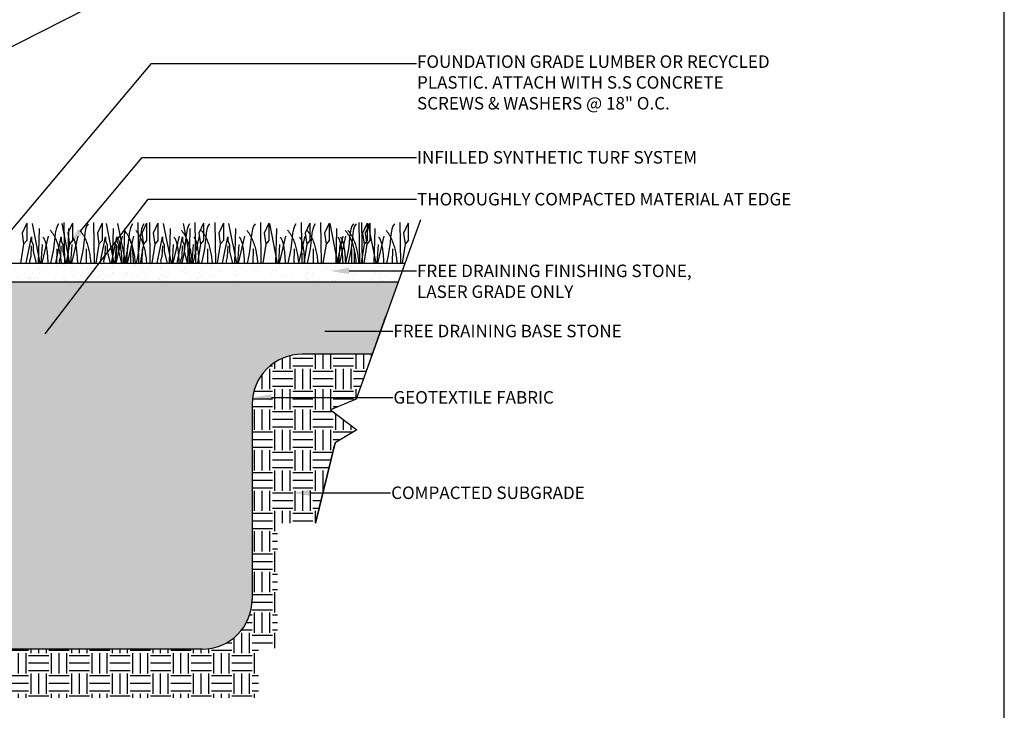
# Model space of a CAD drawing. Units: inches. Extents: x -0.1 to 10.6, y 0 to 8.2.
# Drawn here: x 7.3 to 10.6, y 1.8 to 4.2 of the extents above; entities that cross this region are included whole.
import ezdxf
from ezdxf import colors
from ezdxf.entities.mleader import LeaderData, LeaderLine
from ezdxf.math import Vec2, Vec3

# ---------------------------------------------------------------- set-up
doc = ezdxf.new("R2010")
doc.units = ezdxf.units.IN
doc.header["$LTSCALE"] = 0.25
doc.header["$MEASUREMENT"] = 0
doc.linetypes.add('ACAD_ISO04W100', pattern=[30, 24, -3, 0, -3])
doc.layers.add('detail', color=7, linetype='Continuous')
doc.styles.add('Annotative', font='arial.ttf')

msp = doc.modelspace()

# ---------------------------------------------------------------- hatches: boundary and pattern name
h = msp.add_hatch()
h.set_pattern_fill('AR-SAND', color=256, scale=1.5, angle=90)
h.set_pattern_definition([(127.5, (-3860.411534, 334.965183), (-0.06064533835, -0.0019826689), [0, -0.0478408642, 0, -0.0535062297, 0, -0.05114566075]), (97.5, (-3860.411534, 334.96518), (-0.0888249386, 0.0557023994), [0, -0.0258088873, 0, -0.0431197263, 0, -0.0165239827]), (57.5, (-3860.411534, 334.92647), (-0.0001781145, 0.0980152881), [0, -0.0157371264, 0, -0.056653655, 0, -0.073964494]), (47.5, (-3860.411534, 334.92647), (-0.0276241826, 0.0946155886), [0, -0.0078685632, 0, -0.0371396183, 0, -0.04249024124])])
h.paths.add_polyline_path([(8.6095815, 3.2880913), (8.6321457, 3.3510398), (7.1787883, 3.3510398), (7.1787883, 3.2880913)])
h = msp.add_hatch()
h.set_pattern_fill('EARTH', color=22, scale=13, angle=90)
h.set_pattern_definition([(90, (-3860.411534, 334.96518), (-0.0681942143, 0.0681942143), [0.0681942143, -0.0681942143]), (90, (-3860.43711, 334.96518), (-0.0681942143, 0.0681942143), [0.0681942143, -0.0681942143]), (90, (-3860.46268, 334.96518), (-0.0681942143, 0.0681942143), [0.0681942143, -0.0681942143]), (180, (-3860.471204, 334.97371), (-0.0681942143, -0.0681942143), [0.0681942143, -0.0681942143]), (180, (-3860.471204, 334.99928), (-0.0681942143, -0.0681942143), [0.0681942143, -0.0681942143]), (180, (-3860.471204, 335.02485), (-0.0681942143, -0.0681942143), [0.0681942143, -0.0681942143])])
h.paths.add_polyline_path([(6.2597732, 2.5310922), (5.8264897, 2.5310922), (5.8133889, 2.4780308), (6.1827815, 2.4780308), (6.1827815, 2.1939737), (6.3121096, 2.1939737), (6.3121096, 1.9933101), (6.5197195, 1.9933101), (6.5197195, 1.8912778), (8.1397558, 1.8912778), (8.1397558, 2.0579314), (8.2044198, 2.0579314), (8.2044198, 2.4780308), (8.3313291, 2.4780308), (8.3978983, 2.7476508), (8.4697369, 2.7914204), (8.3821401, 2.8579491), (8.4681803, 2.893617), (8.5224392, 3.044986), (8.2868493, 3.044986, 0.414213562), (8.1189866, 2.8771233), (8.1189866, 2.2224216, -0.414213562), (7.9511239, 2.0545589), (7.220754, 2.0545589), (6.5954985, 2.0545589, -0.414213562), (6.4276359, 2.2224216), (6.4276359, 2.3632295, 0.414213562)])
at = {"layer": 'detail'}
h = msp.add_hatch(dxfattribs=at)
h.set_pattern_fill('GRAVEL', color=252, scale=5.1, angle=72)
h.set_pattern_definition([(300.0127875, (-3860.024042, 338.588108), (0.651424723161, -1.11181719202), [0.0143970282, -1.4253083692]), (256.96974073, (-3860.016841, 338.575641), (0.295049126001, 1.2543674308847), [0.0247057525, -2.445868721]), (204.51044708, (-3860.022411, 338.5515714), (1.45021055117, 0.653993614306), [0.0174203442, -1.7246162843]), (339.273689, (-3860.0098644, 338.503612), (-2.0024292686166, 0.7631482682934), [0.0224980854, -2.2273100354]), (4.83365418, (-3859.9888223, 338.49565), (-1.3866421051715, -0.112050461437), [0.0220611536, -2.1840572137]), (69.273689, (-3859.9668396, 338.497509), (-0.7631482682934, -2.0024292686166), [0.0224980854, -2.2273100354]), (109.69424047, (-3859.9588774, 338.518551), (0.587856277162, -1.6537603448894), [0.029752567, -2.9455017385]), (144.25532837, (-3859.968904, 338.546563), (-2.0075670509053, 1.4399349865933), [0.0280894864, -2.7808601747]), (193.42956562, (-3859.9917023, 338.562972), (-1.587623007746, -0.384306483443), [0.0225742783, -2.2348560263]), (247.2363583, (-3860.013659, 338.557729), (0.465530251148, 1.086455196882), [0.0257720246, -1.2628286266]), (294.3974378, (-3860.0236313, 338.5339647), (0.7226998425932, -1.5850541166017), [0.0333288165, -3.2995552916]), (210.81407483, (-3859.976109, 338.604038), (-0.842130061158, -0.514012266586), [0.0113755314, -1.126182516]), (243.46923439, (-3859.9858784, 338.5982113), (0.633442485151, 1.256936322029), [0.0216418788, -2.142551178]), (297, (-3859.995545, 338.57885), (0.1017748969, -0.0330686686), [0.015133809, -0.1362046624]), (275.1985905, (-3860.010073, 338.575692), (-0.03820645086, 0.57501182144), [0.008149855, -0.8068327556]), (3.8014095, (-3860.009335, 338.567576), (-0.33839335915, -0.00256889114), [0.011525563, -0.5647541675]), (102.96375653, (-3859.997834, 338.56834), (-0.104343788, 0.37146202772), [0.0187195825, -0.6052649205]), (233.5650512, (-3860.002034, 338.586583), (0.167912234, 0.17048112515), [0.013536113, -0.3248669968]), (88.38954033, (-3860.0285145, 338.5085466), (0.025361995139, 1.116954974309), [0.0189626078, -1.8773030044]), (142.34617594, (-3860.0279816, 338.527502), (0.987249191167, -0.770854941727), [0.0159085792, -1.5749459994]), (5.1985905, (-3860.022389, 338.593196), (-0.57501182144, -0.03820645086), [0.0162996028, -0.7986830077]), (55.61045967, (-3860.006156, 338.594673), (-0.636011376295, -0.918542962879), [0.0189626078, -1.8773030044]), (51.44395478, (-3859.965414, 338.488044), (-0.368893136577, -0.442737147154), [0.018286289, -0.896028565]), (6.77514057, (-3859.9540166, 338.502344), (-1.284867208312, -0.145119130008), [0.01532183, -1.5168634157]), (138.8014095, (-3859.920283, 338.561145), (-0.442737147154, 0.368893136577), [0.0162996028, -0.7986830077]), (89.35402464, (-3859.9325477, 338.5718816), (-0.022793103994, -1.455348333459), [0.0179386056, -1.775917096]), (141.44395478, (-3859.936487, 338.511276), (0.442737147154, -0.368893136577), [0.0091431445, -0.9051717096]), (173.3099325, (-3859.922267, 338.55504), (-0.44016825601, 0.03049977743), [0.0054565653, -0.5402020535]), (237.9637565, (-3859.927687, 338.555675), (0.20098090257, 0.272256022), [0.0220611536, -0.41916252]), (258.00900596, (-3859.9393893, 338.536973), (0.2289117888576, 1.050817637166), [0.0204447304, -2.0240254363]), (15.6900675, (-3859.988675, 338.565364), (-0.2366184623, -0.03563755972), [0.015433551, -0.3704053586]), (65.15722659, (-3859.9738162, 338.569538), (0.7657171594377, 1.6640359094667), [0.0269450952, -2.6675597838]), (132.9453959, (-3859.962496, 338.593989), (0.58014960373, -0.63858026744), [0.0110175748, -1.090743128]), (162, (-3859.97, 338.60205), (-0.1348435654, -0.0687062283), [0.0064207476, -0.100591712]), (192.25643716, (-3859.943104, 338.53593), (0.844698952303, 0.175618907436), [0.014866599, -1.4717979998]), (120.0127875, (-3859.957632, 338.532774), (-0.651424723161, 1.11181719202), [0.0287940565, -1.410911341]), (72, (-3859.97203, 338.55771), (-0.0687062283, 0.1348435654), [0.0278232395, -0.07918922]), (37.30484647, (-3859.9634365, 338.5841683), (1.043110963733, 0.786268288592), [0.016920168, -1.675095381]), (326.0546041, (-3859.949978, 338.594423), (0.374030918866, -0.234049571146), [0.015581228, -0.763481236]), (279.64597536, (-3859.937052, 338.5857223), (0.389444265732, -2.264409726046), [0.0253689087, -2.5115261536]), (247.42607874, (-3859.9328013, 338.560712), (-0.5316675882915, -1.2900049906007), [0.0268386178, -2.6570202106])])
h.paths.add_polyline_path([(8.1189866, 2.8771233, -0.414213562), (8.2868493, 3.044986), (8.5224392, 3.044986), (8.6095815, 3.2880913), (7.1787883, 3.2880913), (7.1787883, 3.2408799), (7.1997711, 3.2408799), (7.1997711, 3.2094056), (7.1787883, 3.2094056), (7.1787883, 3.0992458), (7.0528913, 3.0992458), (7.0528913, 2.4697607), (7.0528913, 2.2224216, 0.414213562), (7.220754, 2.0545589), (7.9511239, 2.0545589, 0.414213562), (8.1189866, 2.2224216)])

# ---------------------------------------------------------------- linework, layer by layer
at = {"color": 92}
for p, q in [((7.3617031, 3.4848298), (7.3460427, 3.4510902)), ((7.3617031, 3.4848298), (7.3617031, 3.4677162)), ((7.380228, 3.4833633), (7.4063647, 3.3510398)), ((7.4796033, 3.4833633), (7.50574, 3.3510398)), ((7.4869039, 3.4872751), (7.4888635, 3.3510398)), ((7.5152858, 3.4848298), (7.4996255, 3.4510902)), ((7.5152858, 3.4848298), (7.5152858, 3.4677162)), ((7.5862792, 3.4872751), (7.5882389, 3.3510398)), ((7.6146612, 3.4848298), (7.5990008, 3.4510902)), ((7.6146612, 3.4848298), (7.6146612, 3.4677162)), ((7.628665, 3.4833633), (7.6548017, 3.3510398)), ((7.6670368, 3.4833633), (7.6931735, 3.3510398)), ((7.7353409, 3.4872751), (7.7373006, 3.3510398)), ((7.7637229, 3.4848298), (7.7480625, 3.4510902)), ((7.7637229, 3.4848298), (7.7637229, 3.4677162)), ((7.7737127, 3.4872751), (7.7756723, 3.3510398)), ((7.8020947, 3.4848298), (7.7864343, 3.4510902)), ((7.8020947, 3.4848298), (7.8020947, 3.4677162)), ((7.8202054, 3.4833633), (7.8463421, 3.3510398)), ((7.8870892, 3.4833633), (7.9132259, 3.3510398)), ((7.9268813, 3.4872751), (7.9288409, 3.3510398)), ((7.9552633, 3.4848298), (7.9396029, 3.4510902)), ((7.9552633, 3.4848298), (7.9552633, 3.4677162)), ((7.9937651, 3.4872751), (7.9957248, 3.3510398)), ((8.0221471, 3.4848298), (8.0064867, 3.4510902)), ((8.0221471, 3.4848298), (8.0221471, 3.4677162)), ((8.0397879, 3.4833633), (8.0659246, 3.3510398)), ((8.1464639, 3.4872751), (8.1484235, 3.3510398)), ((8.1464639, 3.4872751), (8.1484235, 3.3510398)), ((8.1748458, 3.4848298), (8.1591854, 3.4510902)), ((8.1748458, 3.4848298), (8.1591854, 3.4510902)), ((8.1748458, 3.4848298), (8.1748458, 3.4677162)), ((8.1748458, 3.4848298), (8.1748458, 3.4677162)), ((8.177154, 3.4833633), (8.2032907, 3.3510398)), ((8.177154, 3.4833633), (8.2032907, 3.3510398)), ((8.2838299, 3.4872751), (8.2857895, 3.3510398)), ((8.2838299, 3.4872751), (8.2857895, 3.3510398)), ((8.3122119, 3.4848298), (8.2965515, 3.4510902)), ((8.3122119, 3.4848298), (8.2965515, 3.4510902)), ((8.3122119, 3.4848298), (8.3122119, 3.4677162)), ((8.3122119, 3.4848298), (8.3122119, 3.4677162)), ((8.3486566, 3.4872751), (8.3506162, 3.3510398)), ((8.3770386, 3.4848298), (8.3613782, 3.4510902)), ((8.3770386, 3.4848298), (8.3770386, 3.4677162)), ((8.3793467, 3.4833633), (8.4054834, 3.3510398)), ((8.4770403, 3.4872751), (8.4789999, 3.3510398)), ((8.4860227, 3.4872751), (8.4879823, 3.3510398)), ((8.5054222, 3.4848298), (8.4897619, 3.4510902)), ((8.5144046, 3.4848298), (8.4987442, 3.4510902)), ((8.5054222, 3.4848298), (8.5054222, 3.4677162)), ((8.5077304, 3.4833633), (8.5338671, 3.3510398)), ((8.5144046, 3.4848298), (8.5144046, 3.4677162)), ((8.6144063, 3.4872751), (8.6163659, 3.3510398)), ((8.6427883, 3.4848298), (8.6271279, 3.4510902)), ((8.6427883, 3.4848298), (8.6427883, 3.4677162)), ((7.3460427, 3.4510902), (7.3514266, 3.4139276)), ((7.3600568, 3.3510398), (7.3777829, 3.4393548)), ((7.3617031, 3.4677162), (7.3617031, 3.4266418)), ((7.3777829, 3.4393548), (7.3777829, 3.425663)), ((7.4032287, 3.4672273), (7.4003203, 3.3510398)), ((7.4335673, 3.4408213), (7.4126717, 3.3510398)), ((7.4594321, 3.3510398), (7.4771583, 3.4393548)), ((7.4771583, 3.4393548), (7.4771583, 3.425663)), ((7.4996255, 3.4510902), (7.5050093, 3.4139276)), ((7.5026041, 3.4672273), (7.4996957, 3.3510398)), ((7.5329426, 3.4408213), (7.512047, 3.3510398)), ((7.5152858, 3.4677162), (7.5152858, 3.4266418)), ((7.5990008, 3.4510902), (7.6043846, 3.4139276)), ((7.6084938, 3.3510398), (7.62622, 3.4393548)), ((7.6146612, 3.4677162), (7.6146612, 3.4266418)), ((7.62622, 3.4393548), (7.62622, 3.425663)), ((7.6468656, 3.3510398), (7.6645918, 3.4393548)), ((7.6516658, 3.4672273), (7.6487574, 3.3510398)), ((7.6820043, 3.4408213), (7.6611087, 3.3510398)), ((7.6645918, 3.4393548), (7.6645918, 3.425663)), ((7.6900376, 3.4672273), (7.6871292, 3.3510398)), ((7.7203761, 3.4408213), (7.6994805, 3.3510398)), ((7.7480625, 3.4510902), (7.7534463, 3.4139276)), ((7.7637229, 3.4677162), (7.7637229, 3.4266418)), ((7.7864343, 3.4510902), (7.7918181, 3.4139276)), ((7.8000342, 3.3510398), (7.8177604, 3.4393548)), ((7.8020947, 3.4677162), (7.8020947, 3.4266418)), ((7.8177604, 3.4393548), (7.8177604, 3.425663)), ((7.8432062, 3.4672273), (7.8402978, 3.3510398)), ((7.8735447, 3.4408213), (7.8526491, 3.3510398)), ((7.866918, 3.3510398), (7.8846442, 3.4393548)), ((7.8846442, 3.4393548), (7.8846442, 3.425663)), ((7.91009, 3.4672273), (7.9071816, 3.3510398)), ((7.9404285, 3.4408213), (7.919533, 3.3510398)), ((7.9396029, 3.4510902), (7.9449867, 3.4139276)), ((7.9552633, 3.4677162), (7.9552633, 3.4266418)), ((8.0064867, 3.4510902), (8.0118706, 3.4139276)), ((8.0196167, 3.3510398), (8.0373429, 3.4393548)), ((8.0221471, 3.4677162), (8.0221471, 3.4266418)), ((8.0373429, 3.4393548), (8.0373429, 3.425663)), ((8.0627887, 3.4672273), (8.0598803, 3.3510398)), ((8.0931272, 3.4408213), (8.0722317, 3.3510398)), ((8.0931272, 3.4408213), (8.0722317, 3.3510398)), ((8.1591854, 3.4510902), (8.1645693, 3.4139276)), ((8.1591854, 3.4510902), (8.1645693, 3.4139276)), ((8.1748458, 3.4677162), (8.1748458, 3.4266418)), ((8.1748458, 3.4677162), (8.1748458, 3.4266418)), ((8.2001548, 3.4672273), (8.1972463, 3.3510398)), ((8.2001548, 3.4672273), (8.1972463, 3.3510398)), ((8.2304933, 3.4408213), (8.2095977, 3.3510398)), ((8.2304933, 3.4408213), (8.2095977, 3.3510398)), ((8.29532, 3.4408213), (8.2744244, 3.3510398)), ((8.2965515, 3.4510902), (8.3019353, 3.4139276)), ((8.2965515, 3.4510902), (8.3019353, 3.4139276)), ((8.3122119, 3.4677162), (8.3122119, 3.4266418)), ((8.3122119, 3.4677162), (8.3122119, 3.4266418)), ((8.3613782, 3.4510902), (8.366762, 3.4139276)), ((8.3770386, 3.4677162), (8.3770386, 3.4266418)), ((8.4023475, 3.4672273), (8.3994391, 3.3510398)), ((8.4237037, 3.4408213), (8.4028081, 3.3510398)), ((8.432686, 3.4408213), (8.4117905, 3.3510398)), ((8.4897619, 3.4510902), (8.4951457, 3.4139276)), ((8.4987442, 3.4510902), (8.5041281, 3.4139276)), ((8.5054222, 3.4677162), (8.5054222, 3.4266418)), ((8.5144046, 3.4677162), (8.5144046, 3.4266418)), ((8.5307312, 3.4672273), (8.5278228, 3.3510398)), ((8.5610697, 3.4408213), (8.5401741, 3.3510398)), ((8.6271279, 3.4510902), (8.6325117, 3.4139276)), ((8.6427883, 3.4677162), (8.6427883, 3.4266418)), ((7.3514266, 3.4139276), (7.3412562, 3.3510398)), ((7.3617031, 3.4266418), (7.3514266, 3.4139276)), ((7.3772945, 3.4085493), (7.3758264, 3.3728533)), ((7.3777829, 3.425663), (7.3836553, 3.4119723)), ((7.3836553, 3.4119723), (7.3836553, 3.389968)), ((7.4139938, 3.41295), (7.40976, 3.3510398)), ((7.4766698, 3.4085493), (7.4752017, 3.3728533)), ((7.4771583, 3.425663), (7.4830306, 3.4119723)), ((7.4830306, 3.4119723), (7.4830306, 3.389968)), ((7.5050093, 3.4139276), (7.4948389, 3.3510398)), ((7.5152858, 3.4266418), (7.5050093, 3.4139276)), ((7.5133691, 3.41295), (7.5091353, 3.3510398)), ((7.6043846, 3.4139276), (7.5942142, 3.3510398)), ((7.6146612, 3.4266418), (7.6043846, 3.4139276)), ((7.6257315, 3.4085493), (7.6242634, 3.3728533)), ((7.62622, 3.425663), (7.6320923, 3.4119723)), ((7.6320923, 3.4119723), (7.6320923, 3.389968)), ((7.6624308, 3.41295), (7.658197, 3.3510398)), ((7.6641033, 3.4085493), (7.6626352, 3.3728533)), ((7.6645918, 3.425663), (7.6704641, 3.4119723)), ((7.6704641, 3.4119723), (7.6704641, 3.389968)), ((7.7008026, 3.41295), (7.6965688, 3.3510398)), ((7.7534463, 3.4139276), (7.7432759, 3.3510398)), ((7.7637229, 3.4266418), (7.7534463, 3.4139276)), ((7.7918181, 3.4139276), (7.7816477, 3.3510398)), ((7.8020947, 3.4266418), (7.7918181, 3.4139276)), ((7.8172719, 3.4085493), (7.8158038, 3.3728533)), ((7.8177604, 3.425663), (7.8236327, 3.4119723)), ((7.8236327, 3.4119723), (7.8236327, 3.389968)), ((7.8539712, 3.41295), (7.8497374, 3.3510398)), ((7.8841557, 3.4085493), (7.8826877, 3.3728533)), ((7.8846442, 3.425663), (7.8905165, 3.4119723)), ((7.8905165, 3.4119723), (7.8905165, 3.389968)), ((7.920855, 3.41295), (7.9166212, 3.3510398)), ((7.9449867, 3.4139276), (7.9348163, 3.3510398)), ((7.9552633, 3.4266418), (7.9449867, 3.4139276)), ((8.0118706, 3.4139276), (8.0017002, 3.3510398)), ((8.0221471, 3.4266418), (8.0118706, 3.4139276)), ((8.0368544, 3.4085493), (8.0353864, 3.3728533)), ((8.0373429, 3.425663), (8.0432152, 3.4119723)), ((8.0432152, 3.4119723), (8.0432152, 3.389968)), ((8.0735537, 3.41295), (8.0693199, 3.3510398)), ((8.1645693, 3.4139276), (8.1543989, 3.3510398)), ((8.1645693, 3.4139276), (8.1543989, 3.3510398)), ((8.1748458, 3.4266418), (8.1645693, 3.4139276)), ((8.1748458, 3.4266418), (8.1645693, 3.4139276)), ((8.2109198, 3.41295), (8.206686, 3.3510398)), ((8.2109198, 3.41295), (8.206686, 3.3510398)), ((8.3019353, 3.4139276), (8.2917649, 3.3510398)), ((8.3019353, 3.4139276), (8.2917649, 3.3510398)), ((8.3122119, 3.4266418), (8.3019353, 3.4139276)), ((8.3122119, 3.4266418), (8.3019353, 3.4139276)), ((8.366762, 3.4139276), (8.3565916, 3.3510398)), ((8.3770386, 3.4266418), (8.366762, 3.4139276)), ((8.4131125, 3.41295), (8.4088787, 3.3510398)), ((8.4951457, 3.4139276), (8.4849753, 3.3510398)), ((8.5041281, 3.4139276), (8.4939577, 3.3510398)), ((8.5054222, 3.4266418), (8.4951457, 3.4139276)), ((8.5144046, 3.4266418), (8.5041281, 3.4139276)), ((8.5414962, 3.41295), (8.5372624, 3.3510398)), ((8.6325117, 3.4139276), (8.6223413, 3.3510398)), ((8.6427883, 3.4266418), (8.6325117, 3.4139276)), ((7.3758264, 3.3728533), (7.3714222, 3.3567173)), ((7.3836553, 3.389968), (7.3936953, 3.3510398)), ((7.4624377, 3.3982805), (7.4618191, 3.3510398)), ((7.4752017, 3.3728533), (7.4707975, 3.3567173)), ((7.4830306, 3.389968), (7.4930706, 3.3510398)), ((7.561813, 3.3982805), (7.5611945, 3.3510398)), ((7.6242634, 3.3728533), (7.6198592, 3.3567173)), ((7.6320923, 3.389968), (7.6421323, 3.3510398)), ((7.6626352, 3.3728533), (7.658231, 3.3567173)), ((7.6704641, 3.389968), (7.6805041, 3.3510398)), ((7.7108747, 3.3982805), (7.7102562, 3.3510398)), ((7.7492465, 3.3982805), (7.748628, 3.3510398)), ((7.8158038, 3.3728533), (7.8113996, 3.3567173)), ((7.8236327, 3.389968), (7.8336727, 3.3510398)), ((7.8826877, 3.3728533), (7.8782834, 3.3567173)), ((7.8905165, 3.389968), (7.9005565, 3.3510398)), ((7.9024151, 3.3982805), (7.9017966, 3.3510398)), ((7.9692989, 3.3982805), (7.9686804, 3.3510398)), ((8.0353864, 3.3728533), (8.0309821, 3.3567173)), ((8.0432152, 3.389968), (8.0532553, 3.3510398)), ((8.1219977, 3.3982805), (8.1213791, 3.3510398)), ((8.1219977, 3.3982805), (8.1213791, 3.3510398)), ((8.2593637, 3.3982805), (8.2587451, 3.3510398)), ((8.2593637, 3.3982805), (8.2587451, 3.3510398)), ((8.3241904, 3.3982805), (8.3235719, 3.3510398)), ((8.4525741, 3.3982805), (8.4519555, 3.3510398)), ((8.4615565, 3.3982805), (8.4609379, 3.3510398)), ((8.5899401, 3.3982805), (8.5893216, 3.3510398)), ((7.3714222, 3.3567173), (7.3728419, 3.3510398)), ((7.4707975, 3.3567173), (7.4722172, 3.3510398)), ((7.6198592, 3.3567173), (7.6212789, 3.3510398)), ((7.658231, 3.3567173), (7.6596507, 3.3510398)), ((7.8113996, 3.3567173), (7.8128193, 3.3510398)), ((7.8782834, 3.3567173), (7.8797032, 3.3510398)), ((8.0309821, 3.3567173), (8.0324019, 3.3510398))]:
    msp.add_line(p, q, dxfattribs=at)
at = {"color": 7, "lineweight": 30}
for p, q in [((7.0528913, 3.3510398), (8.6321457, 3.3510398)), ((7.1787883, 3.2880913), (8.6095815, 3.2880913)), ((8.4876213, 2.9478525), (8.5681565, 3.1725258))]:
    msp.add_line(p, q, dxfattribs=at)
at = {"lineweight": 30}
msp.add_lwpolyline([(10.6442276, 8.1889058), (-0.0522223, 8.1889058), (-0.0522223, -0.0383951), (10.6442276, -0.0383951)], close=True, dxfattribs=at)
at = {"color": 7, "lineweight": 30}
msp.add_lwpolyline([(8.6841931, 3.4962393), (8.4681803, 2.893617), (8.3821401, 2.8579491), (8.4697369, 2.7914204), (8.3978983, 2.7476508), (8.3313291, 2.4780308), (8.3978983, 2.7476508)], dxfattribs=at)
at = {"color": 7, "linetype": 'ACAD_ISO04W100', "lineweight": 30}
msp.add_lwpolyline([(8.5224392, 3.044986), (8.2868493, 3.044986, 0.414213562), (8.1189866, 2.8771233), (8.1189866, 2.2224216, -0.414213562), (7.9511239, 2.0545589), (7.220754, 2.0545589, -0.414213562), (7.0528913, 2.2224216), (7.0528913, 2.4697607)], format="xyb", dxfattribs=at)
at = {"color": 92}
for points, degree in [([(7.4687985, 3.4828745), (7.4523193, 3.4641814), (7.4601619, 3.4215889), (7.4421486, 3.3510398)], 3), ([(7.5681738, 3.4828745), (7.5516946, 3.4641814), (7.5595372, 3.4215889), (7.5415239, 3.3510398)], 3), ([(7.7172355, 3.4828745), (7.7007563, 3.4641814), (7.7085989, 3.4215889), (7.6905856, 3.3510398)], 3), ([(7.7556073, 3.4828745), (7.7391281, 3.4641814), (7.7469707, 3.4215889), (7.7289574, 3.3510398)], 3), ([(7.9087759, 3.4828745), (7.8922967, 3.4641814), (7.9001393, 3.4215889), (7.882126, 3.3510398)], 3), ([(7.9756597, 3.4828745), (7.9591805, 3.4641814), (7.9670231, 3.4215889), (7.9490098, 3.3510398)], 3), ([(8.1283584, 3.4828745), (8.1118792, 3.4641814), (8.1197218, 3.4215889), (8.1017085, 3.3510398)], 3), ([(8.1283584, 3.4828745), (8.1118792, 3.4641814), (8.1197218, 3.4215889), (8.1017085, 3.3510398)], 3), ([(8.2657245, 3.4828745), (8.2492453, 3.4641814), (8.2570879, 3.4215889), (8.2390746, 3.3510398)], 3), ([(8.2657245, 3.4828745), (8.2492453, 3.4641814), (8.2570879, 3.4215889), (8.2390746, 3.3510398)], 3), ([(8.3305512, 3.4828745), (8.314072, 3.4641814), (8.3219146, 3.4215889), (8.3039013, 3.3510398)], 3), ([(8.4589349, 3.4828745), (8.4424556, 3.4641814), (8.4502983, 3.4215889), (8.432285, 3.3510398)], 3), ([(8.4679172, 3.4828745), (8.451438, 3.4641814), (8.4592806, 3.4215889), (8.4412673, 3.3510398)], 3), ([(8.5963009, 3.4828745), (8.5798217, 3.4641814), (8.5876643, 3.4215889), (8.569651, 3.3510398)], 3), ([(7.4409076, 3.4608702), (7.4710475, 3.4257997), (7.4774984, 3.3510398)], 2), ([(7.540283, 3.4608702), (7.5704229, 3.4257997), (7.5768738, 3.3510398)], 2), ([(7.6893447, 3.4608702), (7.7194846, 3.4257997), (7.7259355, 3.3510398)], 2), ([(7.7277165, 3.4608702), (7.7578564, 3.4257997), (7.7643072, 3.3510398)], 2), ([(7.8808851, 3.4608702), (7.911025, 3.4257997), (7.9174758, 3.3510398)], 2), ([(7.9477689, 3.4608702), (7.9779088, 3.4257997), (7.9843597, 3.3510398)], 2), ([(8.1004676, 3.4608702), (8.1306075, 3.4257997), (8.1370584, 3.3510398)], 2), ([(8.1004676, 3.4608702), (8.1306075, 3.4257997), (8.1370584, 3.3510398)], 2), ([(8.2378337, 3.4608702), (8.2679735, 3.4257997), (8.2744244, 3.3510398)], 2), ([(8.2378337, 3.4608702), (8.2679735, 3.4257997), (8.2744244, 3.3510398)], 2), ([(8.3026604, 3.4608702), (8.3328003, 3.4257997), (8.3392511, 3.3510398)], 2), ([(8.431044, 3.4608702), (8.4611839, 3.4257997), (8.4676348, 3.3510398)], 2), ([(8.4400264, 3.4608702), (8.4701663, 3.4257997), (8.4766172, 3.3510398)], 2), ([(8.5684101, 3.4608702), (8.59855, 3.4257997), (8.6050009, 3.3510398)], 2), ([(7.4159503, 3.4378883), (7.4297722, 3.4236581), (7.4328393, 3.3510398)], 2), ([(7.5153257, 3.4378883), (7.5291475, 3.4236581), (7.5322147, 3.3510398)], 2), ([(7.6643874, 3.4378883), (7.6782092, 3.4236581), (7.6812764, 3.3510398)], 2), ([(7.7027592, 3.4378883), (7.716581, 3.4236581), (7.7196482, 3.3510398)], 2), ([(7.8559277, 3.4378883), (7.8697496, 3.4236581), (7.8728168, 3.3510398)], 2), ([(7.9228116, 3.4378883), (7.9366334, 3.4236581), (7.9397006, 3.3510398)], 2), ([(8.0755103, 3.4378883), (8.0893321, 3.4236581), (8.0923993, 3.3510398)], 2), ([(8.0755103, 3.4378883), (8.0893321, 3.4236581), (8.0923993, 3.3510398)], 2), ([(8.2128763, 3.4378883), (8.2266982, 3.4236581), (8.2297653, 3.3510398)], 2), ([(8.2128763, 3.4378883), (8.2266982, 3.4236581), (8.2297653, 3.3510398)], 2), ([(8.277703, 3.4378883), (8.2915249, 3.4236581), (8.2945921, 3.3510398)], 2), ([(8.4060867, 3.4378883), (8.4199086, 3.4236581), (8.4229757, 3.3510398)], 2), ([(8.4150691, 3.4378883), (8.4288909, 3.4236581), (8.4319581, 3.3510398)], 2), ([(8.5434528, 3.4378883), (8.5572746, 3.4236581), (8.5603418, 3.3510398)], 2)]:
    msp.add_open_spline(points, degree=degree, dxfattribs=at)
at = {"layer": 'detail', "color": 7, "linetype": 'Continuous'}
msp.add_lwpolyline([(-0.0522223, -0.0383951), (10.6442276, -0.0383951), (10.6442276, 8.1889058), (-0.0522223, 8.1889058)], close=True, dxfattribs=at)

# ---------------------------------------------------------------- leaders
at = {"color": 7}
ml = msp.add_multileader_mtext('Standard', dxfattribs=at)
ml.set_content('EXISTING EQUIPMENT', color=7, style='Annotative')
ml.set_leader_properties()
ml.build(insert=Vec2(0, 0))
ml.multileader.update_dxf_attribs({"dogleg_length": 0.36, "arrow_head_size": 0.0629485})
ctx = ml.context
ctx.base_point, ctx.char_height, ctx.arrow_head_size, ctx.landing_gap_size, ctx.plane_origin = Vec3(8.6704085, 4.3163752), 0.04196567, 0.0629485, 0.0018885, Vec3(7.000998, 3.9206605)
notes = []
notes.append((ctx, [(0, (1, 1, 0), (7.7806377, 4.3163752), (1, 0), 0.8897708, [(0, [(7.000998, 3.9206605)], 0, [])])]))
ctx.mtext.insert, ctx.mtext.flow_direction = Vec3(8.672297, 4.3389897), 5
ml = msp.add_multileader_mtext('Standard', dxfattribs=at)
ml.set_content('FOUNDATION GRADE LUMBER OR RECYCLED\\PPLASTIC. ATTACH WITH S.S CONCRETE\\PSCREWS & WASHERS @ 18" O.C.', color=7, style='Annotative')
ml.set_leader_properties()
ml.build(insert=Vec2(0, 0))
ml.multileader.update_dxf_attribs({"dogleg_length": 0.36, "arrow_head_size": 0.0629485})
ctx = ml.context
ctx.base_point, ctx.char_height, ctx.arrow_head_size, ctx.landing_gap_size, ctx.plane_origin = Vec3(8.6704085, 4.0211727), 0.04196567, 0.0629485, 0.0018885, Vec3(7.1210855, 3.2356342)
notes.append((ctx, [(0, (1, 1, 0), (7.7806377, 4.0211727), (1, 0), 0.8897708, [(0, [(7.1210855, 3.2356342)], 0, [])])]))
ctx.mtext.insert, ctx.mtext.flow_direction = Vec3(8.672297, 4.0483245), 5
ml = msp.add_multileader_mtext('Standard', dxfattribs=at)
ml.set_content('INFILLED SYNTHETIC TURF SYSTEM', color=7, style='Annotative')
ml.set_leader_properties()
ml.build(insert=Vec2(0, 0))
ml.multileader.update_dxf_attribs({"dogleg_length": 0.36, "arrow_head_size": 0.0629485})
ctx = ml.context
ctx.base_point, ctx.char_height, ctx.arrow_head_size, ctx.landing_gap_size, ctx.plane_origin = Vec3(8.6704085, 3.7054977), 0.04196567, 0.0629485, 0.0018885, Vec3(7.5011499, 3.4091336)
notes.append((ctx, [(0, (1, 1, 0), (7.7498289, 3.7054977), (1, 0), 0.9205796, [(0, [(7.5011499, 3.4091336)], 0, [])])]))
ctx.mtext.insert, ctx.mtext.flow_direction = Vec3(8.672297, 3.7268384), 5
ml = msp.add_multileader_mtext('Standard', dxfattribs=at)
ml.set_content('THOROUGHLY COMPACTED MATERIAL AT EDGE', color=7, style='Annotative')
ml.set_leader_properties()
ml.build(insert=Vec2(0, 0))
ml.multileader.update_dxf_attribs({"dogleg_length": 0.36, "arrow_head_size": 0.0629485})
ctx = ml.context
ctx.base_point, ctx.char_height, ctx.arrow_head_size, ctx.landing_gap_size, ctx.plane_origin = Vec3(8.6704085, 3.5650696), 0.04196567, 0.0629485, 0.0018885, Vec3(7.3851391, 3.0629082)
notes.append((ctx, [(0, (1, 1, 0), (7.7695349, 3.5650696), (1, 0), 0.9008736, [(0, [(7.3851391, 3.0629082)], 0, [])])]))
ctx.mtext.insert, ctx.mtext.flow_direction = Vec3(8.672297, 3.5864103), 5
ml = msp.add_multileader_mtext('Standard', dxfattribs=at)
ml.set_content('FREE DRAINING FINISHING STONE, \\PLASER GRADE ONLY', color=7, style='Annotative')
ml.set_leader_properties()
ml.build(insert=Vec2(0, 0))
ml.multileader.update_dxf_attribs({"dogleg_length": 0.36, "arrow_head_size": 0.0629485})
ctx = ml.context
ctx.base_point, ctx.char_height, ctx.arrow_head_size, ctx.landing_gap_size, ctx.plane_origin = Vec3(8.6704085, 3.3243422), 0.04196567, 0.0629485, 0.0018885, Vec3(8.381538, 3.3243422)
notes.append((ctx, [(0, (1, 1, 0), (8.6628547, 3.3243422), (1, 0), 0.0075538, [(0, [(8.381538, 3.3243422)], 0, [])])]))
ctx.mtext.insert, ctx.mtext.flow_direction = Vec3(8.672297, 3.3456829), 5
ml = msp.add_multileader_mtext('Standard', dxfattribs=at)
ml.set_content('FREE DRAINING BASE STONE', color=7, style='Annotative')
ml.set_leader_properties()
ml.build(insert=Vec2(0, 0))
ml.multileader.update_dxf_attribs({"dogleg_length": 0.36, "arrow_head_size": 0.0629485})
ctx = ml.context
ctx.base_point, ctx.char_height, ctx.arrow_head_size, ctx.landing_gap_size, ctx.plane_origin = Vec3(8.5911935, 3.1223446), 0.04196567, 0.0629485, 0.0018885, Vec3(8.2997903, 3.1223446)
notes.append((ctx, [(0, (1, 1, 0), (8.5836397, 3.1223446), (1, 0), 0.0075538, [(0, [(8.2997903, 3.1223446)], 0, [])])]))
ctx.mtext.insert, ctx.mtext.flow_direction = Vec3(8.593082, 3.1436852), 5
ml = msp.add_multileader_mtext('Standard', dxfattribs=at)
ml.set_content('GEOTEXTILE FABRIC', color=7, style='Annotative')
ml.set_leader_properties()
ml.build(insert=Vec2(0, 0))
ml.multileader.update_dxf_attribs({"dogleg_length": 0.36, "arrow_head_size": 0.0629485})
ctx = ml.context
ctx.base_point, ctx.char_height, ctx.arrow_head_size, ctx.landing_gap_size, ctx.plane_origin = Vec3(8.5911935, 2.8996251), 0.04196567, 0.0629485, 0.0018885, Vec3(8.1205016, 2.8996251)
notes.append((ctx, [(0, (1, 1, 0), (8.5836397, 2.8996251), (1, 0), 0.0075538, [(0, [(8.1205016, 2.8996251)], 0, [])])]))
ctx.mtext.insert, ctx.mtext.flow_direction = Vec3(8.593082, 2.9209658), 5
ml = msp.add_multileader_mtext('Standard', dxfattribs=at)
ml.set_content('COMPACTED SUBGRADE', color=7, style='Annotative')
ml.set_leader_properties()
ml.build(insert=Vec2(0, 0))
ml.multileader.update_dxf_attribs({"dogleg_length": 0.36, "arrow_head_size": 0.0629485})
ctx = ml.context
ctx.base_point, ctx.char_height, ctx.arrow_head_size, ctx.landing_gap_size, ctx.plane_origin = Vec3(8.5836397, 2.5792899), 0.04196567, 0.0629485, 0.0018885, Vec3(8.2526137, 2.5792899)
notes.append((ctx, [(0, (1, 1, 0), (8.5760859, 2.5792899), (1, 0), 0.0075538, [(0, [(8.2526137, 2.5792899)], 0, [])])]))
ctx.mtext.insert, ctx.mtext.flow_direction = Vec3(8.5855282, 2.6006305), 5
for ctx, leaders in notes:
    for number, flags, end, landing, length, lines in leaders:
        leader = LeaderData()
        leader.index, (leader.has_last_leader_line, leader.has_dogleg_vector, leader.attachment_direction) = number, flags
        leader.last_leader_point, leader.dogleg_vector, leader.dogleg_length = Vec3(end), Vec3(landing), length
        for number, points, colour, breaks in lines:
            line = LeaderLine()
            line.index, line.vertices, line.color, line.breaks = number, Vec3.list(points), colors.encode_raw_color(colour), breaks
            leader.lines.append(line)
        ctx.leaders.append(leader)

doc.saveas('drawing.dxf')
